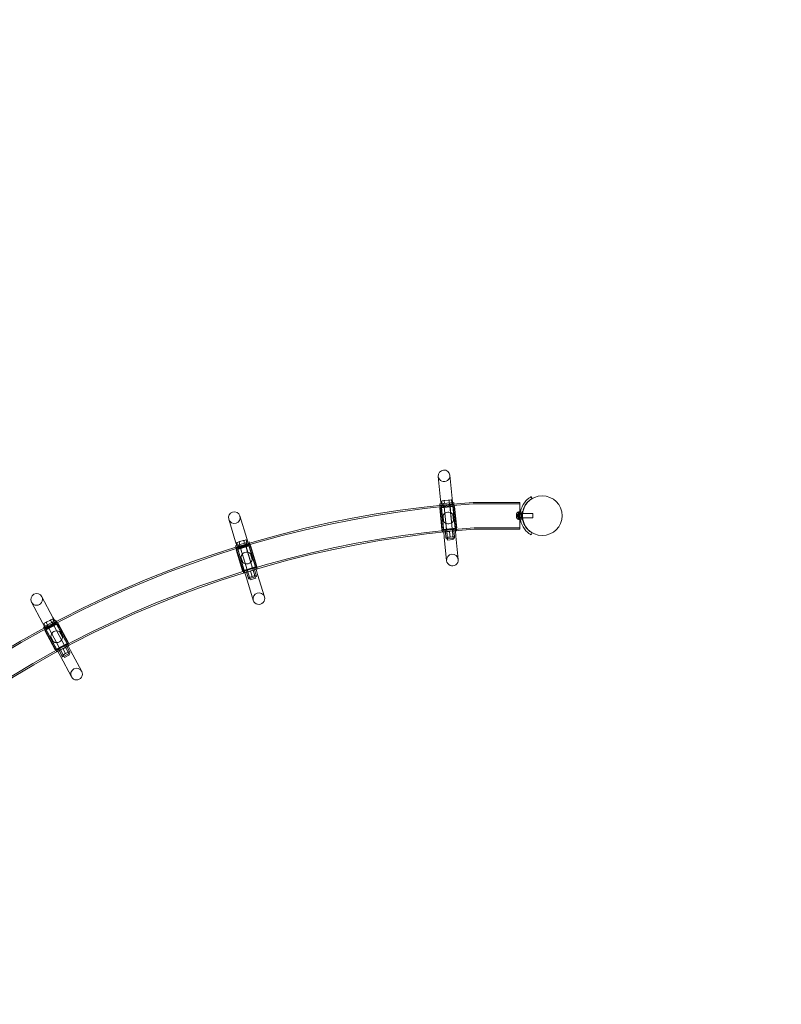
# Model space of a CAD drawing. Extents: x -695 to 12, y 506 to 929.
# Drawn here: x -527 to -459, y 755 to 842 of the extents above; entities that cross this region are included whole.
import ezdxf

# ---------------------------------------------------------------- set-up
doc = ezdxf.new("R2010")
doc.units = 0
doc.header["$MEASUREMENT"] = 0
doc.header["$PDMODE"] = 68
doc.header["$PDSIZE"] = 5
doc.styles.get("Standard").update_dxf_attribs({"font": 'Helvetica LT 57 Condensed_0.ttf'})
doc.dimstyles.new('FEET-METERS', dxfattribs={"dimtxt": 12, "dimasz": 7, "dimexe": 3, "dimexo": 3, "dimgap": 3, "dimtad": 0, "dimdec": 1, "dimzin": 3, "dimdsep": 46, "dimlunit": 4, "dimtxsty": 'Standard', "dimcen": 0.09, "dimadec": 0, "dimazin": 0, "dimtfac": 2, "dimtdec": 1, "dimtofl": 0, "dimtmove": 0, "dimatfit": 3, "dimfxl": 1, "dimfrac": 2, "dimtolj": 1, "dimtzin": 3, "dimarcsym": 0})

# ---------------------------------------------------------------- blocks, each defined once
blk = doc.blocks.new('*D180')
at = {"color": 0, "lineweight": -2, "transparency": 16777216}
for p, q in [((-650.053, 732.923), (-650.053, 913.722)), ((-196.924, 741.991), (-196.924, 913.722)), ((-643.053, 910.722), (-486.391, 910.722)), ((-203.924, 910.722), (-384.374, 910.722))]:
    blk.add_line(p, q, dxfattribs=at)
at = {"color": 0, "lineweight": 0, "transparency": 16777216}
for points in [[(-643.053, 911.889), (-643.053, 909.555), (-650.053, 910.722)], [(-203.924, 911.889), (-203.924, 909.555), (-196.924, 910.722)]]:
    blk.add_solid(points, dxfattribs=at)
at = {"layer": 'Defpoints', "color": 0, "lineweight": 0, "transparency": 16777216}
for p in [(-650.053, 910.722), (-196.924, 738.991), (-650.053, 729.923)]:
    blk.add_point(p, dxfattribs=at)
at = {"color": 0, "lineweight": 0, "transparency": 16777216, "insert": (-435.383, 910.722), "char_height": 12, "attachment_point": 5}
blk.add_mtext('\\A1;37\'-9" [11.5M]', dxfattribs=at)
blk = doc.blocks.new('*D181')
at = {"color": 0, "lineweight": -2, "transparency": 16777216}
for p, q in [((-379.499, 884.217), (-680.577, 884.217)), ((-677.577, 877.217), (-677.577, 750.919)), ((-677.577, 513.289), (-677.577, 656.97)), ((-427.495, 506.289), (-680.577, 506.289))]:
    blk.add_line(p, q, dxfattribs=at)
at = {"color": 0, "lineweight": 0, "transparency": 16777216}
for points in [[(-678.743, 877.217), (-676.41, 877.217), (-677.577, 884.217)], [(-678.743, 513.289), (-676.41, 513.289), (-677.577, 506.289)]]:
    blk.add_solid(points, dxfattribs=at)
at = {"layer": 'Defpoints', "color": 0, "lineweight": 0, "transparency": 16777216}
for p in [(-376.499, 884.217), (-677.577, 506.289), (-424.495, 506.289)]:
    blk.add_point(p, dxfattribs=at)
at = {"color": 0, "lineweight": 0, "transparency": 16777216, "insert": (-677.577, 703.944), "char_height": 12, "attachment_point": 5, "rotation": 90}
blk.add_mtext('\\A1;31\'-6" [9.6M]', dxfattribs=at)
blk = doc.blocks.new('new block')
at = {"color": 0, "linetype": 'Continuous', "lineweight": 0}
for p, q in [((-489.627, 801.395), (-489.424, 799.334)), ((-488.4, 799.435), (-488.603, 801.496)), ((-481.439, 799.6), (-481.345, 799.438)), ((-488.256, 799.095), (-489.5, 798.973)), ((-489.488, 798.846), (-489.5, 798.973)), ((-489.499, 798.627), (-488.19, 798.756)), ((-489.47, 798.662), (-489.488, 798.846)), ((-488.238, 798.909), (-489.482, 798.786)), ((-489.424, 799.334), (-489.39, 798.984)), ((-489.39, 798.984), (-489.144, 796.494)), ((-488.846, 798.707), (-489.359, 798.657)), ((-488.846, 798.707), (-489.359, 798.657)), ((-489.345, 798.674), (-488.848, 798.723)), ((-489.345, 798.674), (-488.848, 798.723)), ((-489.345, 798.674), (-488.848, 798.723)), ((-489.303, 799.243), (-489.331, 799.209)), ((-489.309, 798.992), (-489.331, 799.209)), ((-489.149, 799.259), (-489.303, 799.243)), ((-489.251, 798.997), (-489.233, 798.811)), ((-489.149, 799.259), (-489.056, 799.268)), ((-489.115, 799.23), (-489.149, 799.259)), ((-489.127, 799.01), (-489.109, 798.823)), ((-488.821, 795.9), (-489.127, 799.01)), ((-489.056, 799.268), (-489.115, 799.23)), ((-489.094, 799.013), (-489.115, 799.23)), ((-488.905, 796.708), (-489.101, 798.698)), ((-488.905, 796.708), (-489.101, 798.698)), ((-488.75, 799.298), (-489.056, 799.268)), ((-488.848, 798.723), (-488.351, 798.772)), ((-488.848, 798.723), (-488.351, 798.772)), ((-488.848, 798.723), (-488.351, 798.772)), ((-488.334, 798.758), (-488.846, 798.707)), ((-488.334, 798.758), (-488.846, 798.707)), ((-488.75, 799.298), (-488.656, 799.307)), ((-488.684, 799.273), (-488.75, 799.298)), ((-488.656, 799.307), (-488.684, 799.273)), ((-488.663, 799.055), (-488.684, 799.273)), ((-488.503, 799.322), (-488.656, 799.307)), ((-488.629, 799.059), (-488.611, 798.872)), ((-488.323, 795.949), (-488.629, 799.059)), ((-488.398, 796.758), (-488.594, 798.748)), ((-488.398, 796.758), (-488.594, 798.748)), ((-488.487, 798.884), (-488.505, 799.071)), ((-488.469, 799.294), (-488.503, 799.322)), ((-488.447, 799.076), (-488.469, 799.294)), ((-488.4, 799.435), (-488.366, 799.085)), ((-488.366, 799.085), (-488.12, 796.595)), ((-488.141, 796.799), (-488.334, 798.758)), ((-488.141, 796.799), (-488.334, 798.758)), ((-488.133, 796.815), (-488.323, 798.743)), ((-488.244, 798.969), (-488.256, 799.095)), ((-488.226, 798.784), (-488.244, 798.969)), ((-488.226, 798.784), (-488.042, 796.918)), ((-488, 796.828), (-488.19, 798.756)), ((-486.549, 799.109), (-482.442, 799.109)), ((-486.544, 798.975), (-482.442, 798.975)), ((-506.54, 795.929), (-507.141, 797.911)), ((-489.309, 796.699), (-489.499, 798.627)), ((-489.47, 798.662), (-489.286, 796.796)), ((-489.177, 796.712), (-489.367, 798.641)), ((-489.166, 796.698), (-489.359, 798.657)), ((-489.166, 796.698), (-489.359, 798.657)), ((-489.214, 797.948), (-489.162, 797.421)), ((-488.284, 797.508), (-488.336, 798.034)), ((-482.74, 798.095), (-482.74, 797.768)), ((-482.734, 798.001), (-482.734, 797.862)), ((-482.734, 798.001), (-482.629, 798.001)), ((-482.734, 797.862), (-482.629, 797.862)), ((-482.725, 798.064), (-482.629, 798.064)), ((-482.684, 798.035), (-482.723, 798.08)), ((-482.684, 797.829), (-482.723, 797.784)), ((-482.722, 798.063), (-482.629, 798.063)), ((-482.722, 798.054), (-482.629, 798.054)), ((-482.722, 797.941), (-482.629, 797.941)), ((-482.722, 797.923), (-482.629, 797.923)), ((-482.722, 797.81), (-482.629, 797.81)), ((-482.684, 798.035), (-482.629, 798.035)), ((-482.684, 798.035), (-482.629, 798.035)), ((-482.684, 797.985), (-482.629, 797.985)), ((-482.684, 797.982), (-482.629, 797.982)), ((-482.684, 797.881), (-482.629, 797.881)), ((-482.684, 797.879), (-482.629, 797.879)), ((-482.684, 797.829), (-482.629, 797.829)), ((-482.684, 797.828), (-482.629, 797.828)), ((-482.629, 798.064), (-482.629, 798.055)), ((-482.629, 797.986), (-482.629, 798.055)), ((-482.629, 797.982), (-482.629, 797.986)), ((-482.629, 797.941), (-482.629, 797.982)), ((-482.594, 797.932), (-482.629, 797.971)), ((-482.629, 797.941), (-482.629, 797.924)), ((-482.594, 797.932), (-482.629, 797.892)), ((-482.629, 797.882), (-482.629, 797.924)), ((-482.629, 797.879), (-482.629, 797.882)), ((-482.629, 797.81), (-482.629, 797.879)), ((-482.629, 797.81), (-482.629, 797.8)), ((-482.54, 798.244), (-482.581, 798.244)), ((-482.54, 798.244), (-482.54, 797.619)), ((-482.54, 798.119), (-482.537, 798.119)), ((-482.537, 798.276), (-482.537, 797.948)), ((-482.537, 798.276), (-482.438, 798.276)), ((-482.537, 798.124), (-482.437, 798.124)), ((-482.537, 798.119), (-482.209, 798.119)), ((-482.471, 797.948), (-482.537, 797.948)), ((-482.537, 797.916), (-482.537, 797.948)), ((-482.537, 797.916), (-482.537, 797.588)), ((-482.471, 797.916), (-482.537, 797.916)), ((-482.437, 797.948), (-482.471, 797.948)), ((-482.437, 797.916), (-482.471, 797.916)), ((-482.269, 798.141), (-482.458, 798.141)), ((-482.438, 798.276), (-482.437, 798.276)), ((-482.437, 798.276), (-482.437, 797.948)), ((-482.437, 797.916), (-482.437, 797.948)), ((-482.437, 797.916), (-482.437, 797.588)), ((-482.402, 798.078), (-482.213, 798.078)), ((-482.209, 798.119), (-482.192, 798.119)), ((-482.192, 798.119), (-481.29, 798.119)), ((-481.29, 798.119), (-481.29, 797.744)), ((-508.126, 797.613), (-507.525, 795.63)), ((-482.725, 797.8), (-482.629, 797.8)), ((-482.722, 797.801), (-482.629, 797.801)), ((-482.54, 797.619), (-482.581, 797.619)), ((-482.54, 797.744), (-482.537, 797.744)), ((-482.537, 797.744), (-482.211, 797.744)), ((-482.537, 797.739), (-482.437, 797.739)), ((-482.537, 797.588), (-482.442, 797.588)), ((-482.269, 797.703), (-482.458, 797.703)), ((-482.442, 797.588), (-482.437, 797.588)), ((-482.402, 797.766), (-482.213, 797.766)), ((-482.211, 797.744), (-482.192, 797.744)), ((-482.192, 797.744), (-481.29, 797.744)), ((-488, 796.828), (-489.309, 796.699)), ((-489.255, 796.485), (-489.286, 796.796)), ((-488.03, 796.794), (-489.274, 796.671)), ((-488.676, 796.542), (-489.255, 796.485)), ((-489.166, 796.698), (-488.653, 796.748)), ((-489.166, 796.698), (-488.653, 796.748)), ((-489.144, 796.494), (-489.098, 796.021)), ((-489.025, 796.696), (-489.006, 796.509)), ((-489.006, 796.509), (-488.957, 796.012)), ((-489.006, 796.509), (-489.006, 796.509)), ((-488.9, 796.708), (-488.882, 796.522)), ((-488.882, 796.522), (-488.821, 795.9)), ((-488.589, 796.55), (-488.676, 796.542)), ((-488.653, 796.748), (-488.141, 796.799)), ((-488.653, 796.748), (-488.141, 796.799)), ((-488.633, 796.546), (-488.584, 796.048)), ((-488.011, 796.607), (-488.589, 796.55)), ((-488.403, 796.757), (-488.384, 796.571)), ((-488.398, 796.067), (-488.211, 796.085)), ((-488.384, 796.571), (-488.323, 795.949)), ((-488.26, 796.583), (-488.278, 796.769)), ((-488.26, 796.583), (-488.26, 796.582)), ((-488.26, 796.582), (-488.211, 796.085)), ((-488.211, 796.085), (-488.202, 795.992)), ((-488.12, 796.595), (-488.074, 796.122)), ((-487.871, 794.061), (-488.074, 796.122)), ((-488.011, 796.607), (-488.042, 796.918)), ((-486.466, 796.868), (-482.442, 796.868)), ((-486.461, 796.734), (-482.442, 796.734)), ((-481.345, 796.406), (-481.439, 796.244)), ((-506.333, 795.624), (-507.529, 795.262)), ((-507.492, 795.14), (-507.529, 795.262)), ((-507.525, 795.63), (-507.423, 795.294)), ((-506.278, 795.445), (-507.475, 795.082)), ((-507.46, 794.923), (-506.202, 795.305)), ((-507.423, 795.294), (-506.696, 792.9)), ((-507.388, 795.566), (-507.409, 795.527)), ((-507.345, 795.317), (-507.409, 795.527)), ((-507.241, 795.61), (-507.388, 795.566)), ((-507.29, 795.334), (-507.235, 795.155)), ((-507.241, 795.61), (-507.151, 795.638)), ((-507.202, 795.589), (-507.241, 795.61)), ((-507.151, 795.638), (-507.202, 795.589)), ((-507.138, 795.38), (-507.202, 795.589)), ((-507.17, 795.37), (-507.116, 795.191)), ((-506.263, 792.38), (-507.17, 795.37)), ((-506.856, 795.727), (-507.151, 795.638)), ((-506.856, 795.727), (-506.766, 795.754)), ((-506.787, 795.715), (-506.856, 795.727)), ((-506.84, 795.144), (-506.362, 795.289)), ((-506.84, 795.144), (-506.362, 795.289)), ((-506.84, 795.144), (-506.362, 795.289)), ((-506.343, 795.278), (-506.836, 795.129)), ((-506.343, 795.278), (-506.836, 795.129)), ((-506.766, 795.754), (-506.787, 795.715)), ((-506.724, 795.506), (-506.787, 795.715)), ((-506.619, 795.799), (-506.766, 795.754)), ((-506.692, 795.516), (-506.637, 795.336)), ((-505.785, 792.525), (-506.692, 795.516)), ((-506.58, 795.778), (-506.619, 795.799)), ((-506.016, 793.304), (-506.596, 795.218)), ((-506.015, 793.304), (-506.596, 795.218)), ((-506.517, 795.569), (-506.58, 795.778)), ((-506.518, 795.372), (-506.572, 795.552)), ((-506.54, 795.929), (-506.438, 795.593)), ((-506.438, 795.593), (-505.712, 793.199)), ((-505.771, 793.395), (-506.343, 795.279)), ((-505.771, 793.395), (-506.343, 795.278)), ((-506.296, 795.503), (-506.333, 795.624)), ((-505.767, 793.412), (-506.329, 795.266)), ((-506.242, 795.325), (-506.296, 795.503)), ((-506.242, 795.325), (-505.698, 793.531)), ((-505.639, 793.451), (-506.202, 795.305)), ((-489.098, 796.021), (-488.895, 793.96)), ((-488.957, 796.012), (-488.771, 796.03)), ((-488.957, 796.012), (-488.948, 795.918)), ((-488.23, 795.958), (-488.914, 795.89)), ((-488.809, 795.775), (-488.821, 795.9)), ((-488.311, 795.824), (-488.809, 795.775)), ((-488.771, 796.03), (-488.584, 796.048)), ((-488.584, 796.048), (-488.398, 796.067)), ((-488.311, 795.824), (-488.323, 795.949)), ((-507.438, 794.963), (-507.492, 795.14)), ((-506.898, 793.069), (-507.46, 794.923)), ((-507.438, 794.963), (-506.894, 793.168)), ((-506.77, 793.108), (-507.333, 794.962)), ((-506.836, 795.129), (-507.328, 794.979)), ((-506.836, 795.129), (-507.328, 794.979)), ((-506.757, 793.096), (-507.328, 794.979)), ((-506.757, 793.096), (-507.328, 794.979)), ((-507.318, 794.999), (-506.84, 795.144)), ((-507.318, 794.999), (-506.84, 795.144)), ((-507.318, 794.999), (-506.84, 795.144)), ((-506.504, 793.156), (-507.084, 795.07)), ((-506.503, 793.156), (-507.084, 795.07)), ((-506.05, 794.062), (-506.204, 794.568)), ((-507.048, 794.312), (-506.895, 793.806)), ((-505.607, 793.232), (-505.698, 793.531)), ((-505.639, 793.451), (-506.898, 793.069)), ((-506.803, 792.869), (-506.894, 793.168)), ((-505.662, 793.411), (-506.858, 793.049)), ((-506.246, 793.038), (-506.803, 792.869)), ((-506.757, 793.096), (-506.264, 793.245)), ((-506.757, 793.096), (-506.264, 793.245)), ((-506.259, 793.23), (-506.737, 793.085)), ((-506.696, 792.9), (-506.558, 792.445)), ((-506.618, 793.121), (-506.564, 792.942)), ((-506.564, 792.942), (-506.564, 792.941)), ((-506.564, 792.941), (-506.419, 792.463)), ((-506.499, 793.157), (-506.444, 792.978)), ((-506.444, 792.978), (-506.263, 792.38)), ((-506.264, 793.245), (-505.771, 793.395)), ((-506.264, 793.245), (-505.771, 793.395)), ((-505.782, 793.375), (-506.259, 793.23)), ((-506.163, 793.064), (-506.246, 793.038)), ((-506.205, 793.051), (-506.06, 792.572)), ((-505.607, 793.232), (-506.163, 793.064)), ((-506.06, 792.572), (-505.881, 792.627)), ((-506.02, 793.303), (-505.966, 793.123)), ((-505.966, 793.123), (-505.785, 792.525)), ((-505.846, 793.159), (-505.901, 793.339)), ((-505.881, 792.627), (-505.701, 792.681)), ((-505.846, 793.159), (-505.701, 792.681)), ((-505.846, 793.159), (-505.846, 793.159)), ((-505.712, 793.199), (-505.574, 792.744)), ((-505.701, 792.681), (-505.674, 792.591)), ((-504.972, 790.762), (-505.574, 792.744)), ((-506.558, 792.445), (-505.957, 790.463)), ((-506.419, 792.463), (-506.239, 792.518)), ((-506.419, 792.463), (-506.392, 792.374)), ((-505.695, 792.552), (-506.353, 792.353)), ((-506.227, 792.26), (-506.263, 792.38)), ((-506.239, 792.518), (-506.06, 792.572)), ((-505.748, 792.405), (-506.227, 792.26)), ((-505.748, 792.405), (-505.785, 792.525)), ((-525.531, 790.294), (-524.555, 788.467)), ((-523.647, 788.952), (-524.624, 790.779)), ((-524.555, 788.467), (-524.389, 788.157)), ((-523.385, 788.694), (-524.487, 788.104)), ((-524.408, 788.43), (-524.421, 788.388)), ((-524.318, 788.195), (-524.421, 788.388)), ((-524.272, 788.503), (-524.408, 788.43)), ((-523.296, 788.528), (-524.399, 787.939)), ((-524.354, 787.786), (-523.194, 788.406)), ((-524.272, 788.503), (-524.19, 788.547)), ((-524.23, 788.49), (-524.272, 788.503)), ((-524.19, 788.547), (-524.23, 788.49)), ((-524.127, 788.297), (-524.23, 788.49)), ((-523.918, 788.692), (-524.19, 788.547)), ((-522.683, 785.525), (-524.157, 788.281)), ((-524.157, 788.281), (-524.068, 788.116)), ((-523.918, 788.692), (-523.835, 788.736)), ((-523.848, 788.694), (-523.918, 788.692)), ((-523.835, 788.736), (-523.848, 788.694)), ((-523.745, 788.501), (-523.848, 788.694)), ((-523.7, 788.809), (-523.835, 788.736)), ((-523.789, 788.123), (-523.348, 788.359)), ((-523.789, 788.123), (-523.348, 788.359)), ((-523.789, 788.123), (-523.348, 788.359)), ((-523.327, 788.352), (-523.781, 788.11)), ((-523.327, 788.352), (-523.781, 788.11)), ((-522.242, 785.761), (-523.716, 788.517)), ((-523.716, 788.517), (-523.627, 788.352)), ((-523.657, 788.796), (-523.7, 788.809)), ((-523.554, 788.603), (-523.657, 788.796)), ((-523.647, 788.952), (-523.482, 788.642)), ((-523.517, 788.41), (-523.605, 788.576)), ((-523.482, 788.642), (-522.302, 786.436)), ((-523.325, 788.582), (-523.385, 788.694)), ((-522.399, 786.616), (-523.327, 788.352)), ((-522.399, 786.616), (-523.327, 788.352)), ((-523.238, 788.418), (-523.325, 788.582)), ((-522.398, 786.634), (-523.311, 788.343)), ((-523.238, 788.418), (-522.354, 786.764)), ((-522.281, 786.697), (-523.194, 788.406)), ((-524.427, 787.992), (-524.487, 788.104)), ((-524.34, 787.829), (-524.427, 787.992)), ((-524.389, 788.157), (-523.21, 785.951)), ((-523.441, 786.077), (-524.354, 787.786)), ((-524.34, 787.829), (-523.456, 786.175)), ((-524.267, 788.222), (-524.178, 788.057)), ((-523.323, 786.14), (-524.237, 787.849)), ((-523.781, 788.11), (-524.236, 787.867)), ((-523.781, 788.11), (-524.236, 787.867)), ((-523.307, 786.131), (-524.236, 787.867)), ((-523.307, 786.131), (-524.236, 787.867)), ((-524.229, 787.888), (-523.789, 788.123)), ((-524.229, 787.888), (-523.789, 788.123)), ((-524.229, 787.888), (-523.789, 788.123)), ((-523.071, 786.239), (-524.014, 788.003)), ((-523.071, 786.239), (-524.014, 788.003)), ((-522.621, 786.48), (-523.564, 788.244)), ((-522.621, 786.48), (-523.564, 788.244)), ((-522.803, 787.217), (-523.052, 787.683)), ((-523.831, 787.267), (-523.581, 786.801)), ((-522.281, 786.697), (-523.441, 786.077)), ((-522.295, 786.654), (-523.397, 786.065)), ((-522.853, 786.373), (-522.399, 786.616)), ((-522.853, 786.373), (-522.399, 786.616)), ((-522.427, 786.371), (-522.515, 786.536)), ((-522.206, 786.489), (-522.354, 786.764)), ((-523.309, 785.9), (-523.456, 786.175)), ((-522.795, 786.174), (-523.309, 785.9)), ((-523.307, 786.131), (-522.853, 786.373)), ((-523.307, 786.131), (-522.853, 786.373)), ((-523.21, 785.951), (-522.986, 785.532)), ((-523.177, 786.183), (-523.088, 786.017)), ((-523.088, 786.017), (-522.853, 785.577)), ((-523.088, 786.017), (-523.088, 786.017)), ((-523.066, 786.242), (-522.978, 786.076)), ((-522.978, 786.076), (-522.683, 785.525)), ((-522.853, 785.577), (-522.687, 785.665)), ((-522.718, 786.215), (-522.795, 786.174)), ((-522.16, 785.805), (-522.766, 785.481)), ((-522.758, 786.194), (-522.522, 785.753)), ((-522.206, 786.489), (-522.718, 786.215)), ((-522.687, 785.665), (-522.522, 785.753)), ((-522.625, 786.477), (-522.537, 786.312)), ((-522.184, 785.651), (-522.624, 785.415)), ((-522.537, 786.312), (-522.242, 785.761)), ((-522.522, 785.753), (-522.356, 785.842)), ((-522.427, 786.371), (-522.426, 786.37)), ((-522.426, 786.37), (-522.191, 785.93)), ((-522.356, 785.842), (-522.191, 785.93)), ((-522.302, 786.436), (-522.078, 786.017)), ((-522.184, 785.651), (-522.242, 785.761)), ((-522.191, 785.93), (-522.147, 785.847)), ((-521.102, 784.19), (-522.078, 786.017)), ((-522.986, 785.532), (-522.009, 783.705)), ((-522.853, 785.577), (-522.808, 785.494)), ((-522.624, 785.415), (-522.683, 785.525))]:
    blk.add_line(p, q, dxfattribs=at)
blk.add_circle((-480.452, 797.932), 1.75, dxfattribs=at)
blk.add_circle((-480.452, 797.932), 1.75, dxfattribs=at)
for centre, radius, start, end in [((-489.115, 801.446), 0.514, 5.625, 185.625), ((-489.115, 801.446), 0.515, 185.625, 5.625), ((-479.674, 705.593), 93.768, 94.20451, 175.79541), ((-479.674, 705.593), 93.634, 94.2075, 175.79243), ((-488.349, 798.756), 0.0156, 5.625, 95.625), ((-488.349, 798.756), 0.0156, 5.625, 95.625), ((-480.47, 797.922), 1.938, 131.15994, 228.84006), ((-480.47, 797.922), 1.75, 132.37363, 227.62637), ((-507.634, 797.762), 0.514, 16.87896, 196.87896), ((-507.634, 797.762), 0.515, 196.87896, 16.87896), ((-489.343, 798.659), 0.0156, 95.625, 185.625), ((-489.343, 798.659), 0.0156, 95.625, 185.625), ((-482.333, 797.833), 0.485, 123.12972, 147.07393), ((-482.738, 798.095), 0.0025, 146.87692, 180), ((-482.738, 798.095), 0.0025, 180, 239.99683), ((-482.77, 798.039), 0.0625, 41.07082, 59.99683), ((-482.581, 798.213), 0.0313, 90, 123.12972), ((-482.37, 798.266), 0.0687, 94.25599, 169.32634), ((-482.376, 798.35), 0.0156, -85.74401, -12.65671), ((-482.191, 798.235), 0.0625, 90.81029, 169.32634), ((-482.192, 798.313), 0.0156, 270.81029, 347.21678), ((-482.738, 797.768), 0.0025, 120.00317, 180), ((-482.738, 797.768), 0.0025, 180, 213.12308), ((-482.333, 798.031), 0.485, 212.92607, 236.87028), ((-482.77, 797.825), 0.0625, 300.00317, 318.92918), ((-482.581, 797.651), 0.0313, 236.87028, 270), ((-482.37, 797.578), 0.0687, 190.67366, 265.74401), ((-482.376, 797.494), 0.0156, 12.65671, 85.74401), ((-482.191, 797.609), 0.0625, 190.67366, 269.18971), ((-482.192, 797.531), 0.0156, 12.78322, 89.18971), ((-479.674, 705.593), 91.527, 94.25567, 175.74441), ((-479.674, 705.593), 91.393, 94.25881, 175.74128), ((-489.15, 796.699), 0.0156, 185.625, 275.625), ((-489.15, 796.699), 0.0156, 185.625, 275.625), ((-488.156, 796.797), 0.0156, 275.625, 5.625), ((-488.156, 796.797), 0.0156, 275.625, 5.625), ((-506.358, 795.274), 0.0156, 16.875, 106.875), ((-506.358, 795.274), 0.0156, 16.87896, 106.87896), ((-488.917, 795.921), 0.0312, 185.625, 275.625), ((-488.233, 795.989), 0.0313, 275.625, 5.625), ((-507.314, 794.984), 0.0156, 106.875, 196.875), ((-507.314, 794.984), 0.0156, 106.87896, 196.87896), ((-488.383, 794.01), 0.515, 5.625, 185.625), ((-488.383, 794.01), 0.514, 185.625, 365.625), ((-506.742, 793.1), 0.0156, 196.875, 286.875), ((-506.742, 793.1), 0.0156, 196.87896, 286.87896), ((-505.786, 793.39), 0.0156, 286.875, 16.875), ((-505.786, 793.39), 0.0156, 286.87896, 16.87896), ((-506.362, 792.383), 0.0313, 196.875, 286.875), ((-505.704, 792.582), 0.0312, 286.875, 16.875), ((-525.078, 790.536), 0.514, 28.125, 208.125), ((-505.464, 790.613), 0.515, 16.87896, 196.87896), ((-525.078, 790.536), 0.515, 208.125, 28.125), ((-505.464, 790.613), 0.514, 196.87896, 376.87896), ((-523.341, 788.345), 0.0156, 28.125, 118.125), ((-523.341, 788.345), 0.0156, 28.125, 118.125), ((-524.222, 787.874), 0.0156, 118.125, 208.125), ((-524.222, 787.874), 0.0156, 118.125, 208.125), ((-522.413, 786.609), 0.0156, 298.125, 28.125), ((-522.413, 786.609), 0.0156, 298.125, 28.125), ((-523.294, 786.138), 0.0156, 208.125, 298.125), ((-523.294, 786.138), 0.0156, 208.125, 298.125), ((-522.174, 785.833), 0.0313, 298.125, 28.125), ((-522.781, 785.509), 0.0313, 208.125, 298.125), ((-521.556, 783.947), 0.515, 28.125, 208.125), ((-521.556, 783.947), 0.514, 208.125, 388.125)]:
    blk.add_arc(centre, radius, start, end, dxfattribs=at)
for points, knots in [([(-481.746, 799.381), (-481.71, 799.412), (-481.67, 799.444), (-481.596, 799.5), (-481.561, 799.524), (-481.505, 799.561), (-481.48, 799.576), (-481.447, 799.595), (-481.439, 799.6), (-481.439, 799.6)], [1.7220398, 1.7220398, 1.7220398, 1.7220398, 1.8644277, 1.8644277, 2.0068156, 2.0068156, 2.1481085, 2.1481085, 2.2894015, 2.2894015, 2.2894015, 2.2894015]), ([(-482.442, 798.276), (-482.442, 798.33), (-482.442, 798.383), (-482.442, 798.574), (-482.442, 798.699), (-482.442, 798.906), (-482.442, 798.987), (-482.442, 799.085), (-482.442, 799.109), (-482.442, 799.109)], [12.991494, 12.991494, 12.991494, 12.991494, 13.162745, 13.162745, 13.626787, 13.626787, 14.090833, 14.090833, 14.501681, 14.501681, 14.501681, 14.501681]), ([(-481.345, 799.438), (-481.345, 799.438), (-481.354, 799.433), (-481.386, 799.413), (-481.411, 799.398), (-481.467, 799.361), (-481.502, 799.337), (-481.576, 799.28), (-481.615, 799.247), (-481.65, 799.215)], [2.2966742, 2.2966742, 2.2966742, 2.2966742, 2.4379752, 2.4379752, 2.5792762, 2.5792762, 2.7219255, 2.7219255, 2.8645748, 2.8645748, 2.8645748, 2.8645748]), ([(-488.237, 797.778), (-488.233, 797.744), (-488.234, 797.709), (-488.241, 797.64), (-488.248, 797.606), (-488.278, 797.51), (-488.311, 797.45), (-488.39, 797.354), (-488.442, 797.309), (-488.562, 797.244), (-488.631, 797.223), (-488.766, 797.209), (-488.838, 797.216), (-488.968, 797.258), (-489.028, 797.291), (-489.124, 797.37), (-489.168, 797.422), (-489.217, 797.511), (-489.23, 797.543), (-489.251, 797.608), (-489.257, 797.643), (-489.264, 797.712), (-489.264, 797.747), (-489.257, 797.816), (-489.25, 797.849), (-489.22, 797.946), (-489.187, 798.005), (-489.108, 798.102), (-489.056, 798.146), (-488.936, 798.212), (-488.867, 798.233), (-488.732, 798.247), (-488.66, 798.239), (-488.529, 798.198), (-488.47, 798.165), (-488.374, 798.085), (-488.33, 798.034), (-488.281, 797.945), (-488.268, 797.913), (-488.247, 797.847), (-488.24, 797.813), (-488.237, 797.778)], [0, 0, 0, 0, 0.104826, 0.104826, 0.209652, 0.209652, 0.419303, 0.419303, 0.623296, 0.623296, 0.827289, 0.827289, 1.0311, 1.0311, 1.234911, 1.234911, 1.444423, 1.444423, 1.549178, 1.549178, 1.653934, 1.653934, 1.758689, 1.758689, 1.863445, 1.863445, 2.072956, 2.072956, 2.276767, 2.276767, 2.480578, 2.480578, 2.684571, 2.684571, 2.888564, 2.888564, 3.098216, 3.098216, 3.203042, 3.203042, 3.307868, 3.307868, 3.307868, 3.307868]), ([(-482.723, 798.057), (-482.723, 798.057), (-482.723, 798.057), (-482.724, 798.058), (-482.725, 798.059), (-482.725, 798.06), (-482.725, 798.061), (-482.726, 798.062), (-482.726, 798.062), (-482.726, 798.062), (-482.726, 798.063), (-482.726, 798.063), (-482.726, 798.063), (-482.726, 798.063), (-482.726, 798.063), (-482.726, 798.063), (-482.726, 798.063), (-482.726, 798.063), (-482.726, 798.063), (-482.726, 798.063), (-482.726, 798.063), (-482.726, 798.063), (-482.726, 798.063), (-482.726, 798.064), (-482.725, 798.064), (-482.725, 798.064), (-482.725, 798.064), (-482.724, 798.064), (-482.724, 798.064), (-482.723, 798.064)], [0, 0, 0, 0, 0.00041106, 0.00041106, 0.0035373, 0.0035373, 0.00597776, 0.00597776, 0.00795862, 0.00795862, 0.008168, 0.008168, 0.00825376, 0.00825376, 0.00831721, 0.00831721, 0.00838612, 0.00838612, 0.00848005, 0.00848005, 0.00869554, 0.00869554, 0.01012717, 0.01012717, 0.01214334, 0.01214334, 0.01467282, 0.01467282, 0.01665013, 0.01665013, 0.01665013, 0.01665013]), ([(-482.723, 798.064), (-482.723, 798.064), (-482.723, 798.064), (-482.724, 798.064), (-482.725, 798.064), (-482.725, 798.064), (-482.725, 798.064), (-482.726, 798.063), (-482.726, 798.063), (-482.726, 798.063), (-482.726, 798.063), (-482.726, 798.063), (-482.726, 798.063), (-482.726, 798.063), (-482.726, 798.063), (-482.726, 798.063), (-482.726, 798.063), (-482.726, 798.063), (-482.726, 798.063), (-482.726, 798.063), (-482.726, 798.062), (-482.726, 798.062), (-482.726, 798.062), (-482.726, 798.061), (-482.725, 798.061), (-482.725, 798.06), (-482.725, 798.059), (-482.724, 798.058), (-482.724, 798.057), (-482.723, 798.057)], [0, 0, 0, 0, 0.00041176, 0.00041176, 0.00365422, 0.00365422, 0.00610875, 0.00610875, 0.00796436, 0.00796436, 0.00817423, 0.00817423, 0.00825796, 0.00825796, 0.00832097, 0.00832097, 0.00839048, 0.00839048, 0.00848722, 0.00848722, 0.00871815, 0.00871815, 0.01015814, 0.01015814, 0.01218673, 0.01218673, 0.01468858, 0.01468858, 0.01665151, 0.01665151, 0.01665151, 0.01665151]), ([(-482.723, 797.925), (-482.723, 797.925), (-482.723, 797.925), (-482.724, 797.926), (-482.724, 797.926), (-482.725, 797.928), (-482.725, 797.929), (-482.726, 797.93), (-482.726, 797.931), (-482.726, 797.932), (-482.726, 797.932), (-482.726, 797.932), (-482.726, 797.932), (-482.726, 797.932), (-482.726, 797.932), (-482.726, 797.932), (-482.726, 797.932), (-482.726, 797.932), (-482.726, 797.932), (-482.726, 797.932), (-482.726, 797.932), (-482.726, 797.933), (-482.726, 797.933), (-482.726, 797.934), (-482.725, 797.935), (-482.725, 797.936), (-482.725, 797.937), (-482.724, 797.938), (-482.724, 797.939), (-482.723, 797.939)], [0, 0, 0, 0, 0.00041348, 0.00041348, 0.00335938, 0.00335938, 0.00572359, 0.00572359, 0.00794646, 0.00794646, 0.00816387, 0.00816387, 0.00825132, 0.00825132, 0.00831543, 0.00831543, 0.00838451, 0.00838451, 0.0084777, 0.0084777, 0.00868732, 0.00868732, 0.01011652, 0.01011652, 0.01212817, 0.01212817, 0.01466672, 0.01466672, 0.01664861, 0.01664861, 0.01664861, 0.01664861]), ([(-482.723, 797.939), (-482.723, 797.939), (-482.723, 797.939), (-482.724, 797.938), (-482.724, 797.937), (-482.725, 797.936), (-482.725, 797.935), (-482.726, 797.934), (-482.726, 797.933), (-482.726, 797.932), (-482.726, 797.932), (-482.726, 797.932), (-482.726, 797.932), (-482.726, 797.932), (-482.726, 797.932), (-482.726, 797.932), (-482.726, 797.932), (-482.726, 797.932), (-482.726, 797.932), (-482.726, 797.932), (-482.726, 797.932), (-482.726, 797.931), (-482.726, 797.931), (-482.726, 797.929), (-482.725, 797.929), (-482.725, 797.928), (-482.725, 797.927), (-482.724, 797.926), (-482.724, 797.925), (-482.723, 797.925)], [0, 0, 0, 0, 0.00041393, 0.00041393, 0.00331032, 0.00331032, 0.00567645, 0.00567645, 0.00794407, 0.00794407, 0.00816309, 0.00816309, 0.00825092, 0.00825092, 0.00831521, 0.00831521, 0.00838441, 0.00838441, 0.0084776, 0.0084776, 0.00868657, 0.00868657, 0.01011525, 0.01011525, 0.0121263, 0.0121263, 0.01466595, 0.01466595, 0.01664838, 0.01664838, 0.01664838, 0.01664838]), ([(-482.723, 797.8), (-482.723, 797.8), (-482.723, 797.8), (-482.724, 797.8), (-482.725, 797.8), (-482.725, 797.8), (-482.725, 797.8), (-482.726, 797.8), (-482.726, 797.801), (-482.726, 797.801), (-482.726, 797.801), (-482.726, 797.801), (-482.726, 797.801), (-482.726, 797.801), (-482.726, 797.801), (-482.726, 797.801), (-482.726, 797.801), (-482.726, 797.801), (-482.726, 797.801), (-482.726, 797.801), (-482.726, 797.801), (-482.726, 797.802), (-482.726, 797.802), (-482.726, 797.803), (-482.725, 797.803), (-482.725, 797.804), (-482.725, 797.805), (-482.724, 797.806), (-482.724, 797.807), (-482.723, 797.807)], [0, 0, 0, 0, 0.00041232, 0.00041232, 0.00367036, 0.00367036, 0.0061271, 0.0061271, 0.00796491, 0.00796491, 0.00815345, 0.00815345, 0.00825503, 0.00825503, 0.00831852, 0.00831852, 0.00838777, 0.00838777, 0.00848273, 0.00848273, 0.00870295, 0.00870295, 0.01013563, 0.01013563, 0.01215525, 0.01215525, 0.01467787, 0.01467787, 0.0166517, 0.0166517, 0.0166517, 0.0166517]), ([(-482.723, 797.807), (-482.723, 797.807), (-482.723, 797.807), (-482.724, 797.806), (-482.724, 797.805), (-482.725, 797.804), (-482.725, 797.803), (-482.726, 797.802), (-482.726, 797.802), (-482.726, 797.801), (-482.726, 797.801), (-482.726, 797.801), (-482.726, 797.801), (-482.726, 797.801), (-482.726, 797.801), (-482.726, 797.801), (-482.726, 797.801), (-482.726, 797.801), (-482.726, 797.801), (-482.726, 797.801), (-482.726, 797.801), (-482.726, 797.801), (-482.726, 797.801), (-482.726, 797.8), (-482.725, 797.8), (-482.725, 797.8), (-482.725, 797.8), (-482.724, 797.8), (-482.724, 797.8), (-482.723, 797.8)], [0, 0, 0, 0, 0.00041133, 0.00041133, 0.0035034, 0.0035034, 0.00594033, 0.00594033, 0.00795678, 0.00795678, 0.00816734, 0.00816734, 0.00825334, 0.00825334, 0.00831687, 0.00831687, 0.00838579, 0.00838579, 0.00847957, 0.00847957, 0.00869405, 0.00869405, 0.01012524, 0.01012524, 0.01214061, 0.01214061, 0.01467168, 0.01467168, 0.01664979, 0.01664979, 0.01664979, 0.01664979]), ([(-482.722, 798.063), (-482.722, 798.063), (-482.723, 798.063), (-482.723, 798.064), (-482.723, 798.064), (-482.723, 798.064)], [0.007300399, 0.007300399, 0.007300399, 0.007300399, 0.009949303, 0.009949303, 0.010414835, 0.010414835, 0.010414835, 0.010414835]), ([(-482.723, 798.057), (-482.723, 798.056), (-482.723, 798.056), (-482.723, 798.056), (-482.723, 798.056), (-482.722, 798.055)], [0.026417714, 0.026417714, 0.026417714, 0.026417714, 0.026883246, 0.026883246, 0.028070805, 0.028070805, 0.028070805, 0.028070805]), ([(-482.722, 797.941), (-482.722, 797.94), (-482.723, 797.94), (-482.723, 797.939), (-482.723, 797.939), (-482.723, 797.939)], [0.007300399, 0.007300399, 0.007300399, 0.007300399, 0.009949303, 0.009949303, 0.010414835, 0.010414835, 0.010414835, 0.010414835]), ([(-482.723, 797.925), (-482.723, 797.925), (-482.723, 797.925), (-482.723, 797.924), (-482.723, 797.924), (-482.722, 797.924)], [0.026417714, 0.026417714, 0.026417714, 0.026417714, 0.026883246, 0.026883246, 0.028070805, 0.028070805, 0.028070805, 0.028070805]), ([(-482.722, 797.81), (-482.722, 797.809), (-482.723, 797.808), (-482.723, 797.807), (-482.723, 797.807), (-482.723, 797.807)], [0.007300399, 0.007300399, 0.007300399, 0.007300399, 0.009949303, 0.009949303, 0.010414835, 0.010414835, 0.010414835, 0.010414835]), ([(-482.685, 798.036), (-482.685, 798.036), (-482.684, 798.036), (-482.684, 798.035), (-482.684, 798.035), (-482.684, 798.035)], [0.006463967, 0.006463967, 0.006463967, 0.006463967, 0.007125803, 0.007125803, 0.007719964, 0.007719964, 0.007719964, 0.007719964]), ([(-482.685, 797.986), (-482.685, 797.986), (-482.684, 797.986), (-482.684, 797.985), (-482.684, 797.984), (-482.684, 797.983), (-482.684, 797.983), (-482.684, 797.982)], [0.006463967, 0.006463967, 0.006463967, 0.006463967, 0.007125803, 0.007125803, 0.009029787, 0.009029787, 0.010339612, 0.010339612, 0.010339612, 0.010339612]), ([(-482.685, 797.982), (-482.685, 797.982), (-482.684, 797.982), (-482.684, 797.982), (-482.684, 797.982), (-482.684, 797.982)], [0.006463967, 0.006463967, 0.006463967, 0.006463967, 0.007125803, 0.007125803, 0.007719964, 0.007719964, 0.007719964, 0.007719964]), ([(-482.685, 797.882), (-482.685, 797.882), (-482.684, 797.882), (-482.684, 797.881), (-482.684, 797.881), (-482.684, 797.88), (-482.684, 797.879), (-482.684, 797.879)], [0.006463967, 0.006463967, 0.006463967, 0.006463967, 0.007125803, 0.007125803, 0.009029787, 0.009029787, 0.010339612, 0.010339612, 0.010339612, 0.010339612]), ([(-482.685, 797.878), (-482.685, 797.878), (-482.684, 797.878), (-482.684, 797.879), (-482.684, 797.879), (-482.684, 797.879)], [0.006463967, 0.006463967, 0.006463967, 0.006463967, 0.007125803, 0.007125803, 0.007719964, 0.007719964, 0.007719964, 0.007719964]), ([(-482.685, 797.828), (-482.685, 797.828), (-482.684, 797.828), (-482.684, 797.829), (-482.684, 797.829), (-482.684, 797.829)], [0.006463967, 0.006463967, 0.006463967, 0.006463967, 0.007125803, 0.007125803, 0.009029787, 0.009029787, 0.009029787, 0.009029787]), ([(-482.437, 797.565), (-482.437, 797.565), (-482.437, 797.566), (-482.439, 797.572), (-482.442, 797.587), (-482.45, 797.638), (-482.455, 797.671), (-482.463, 797.743), (-482.466, 797.779), (-482.47, 797.852), (-482.471, 797.887), (-482.471, 797.922), (-482.471, 797.944), (-482.47, 797.965), (-482.469, 798.019), (-482.467, 798.052), (-482.462, 798.111), (-482.459, 798.139), (-482.451, 798.197), (-482.447, 798.225), (-482.44, 798.267), (-482.437, 798.279), (-482.437, 798.279)], [0, 0, 0, 0, 0.0280862, 0.0280862, 0.1629228, 0.1629228, 0.29074, 0.29074, 0.3972203, 0.3972203, 0.4892242, 0.4892242, 0.4892242, 0.5448471, 0.5448471, 0.6338437, 0.6338437, 0.7195411, 0.7195411, 0.8417963, 0.8417963, 0.9784484, 0.9784484, 0.9784484, 0.9784484]), ([(-482.442, 797.588), (-482.442, 797.718), (-482.442, 797.854), (-482.442, 798.087), (-482.442, 798.183), (-482.442, 798.276)], [12.2915775, 12.2915775, 12.2915775, 12.2915775, 12.6987555, 12.6987555, 12.9914936, 12.9914936, 12.9914936, 12.9914936]), ([(-482.253, 797.598), (-482.253, 797.598), (-482.253, 797.598), (-482.254, 797.603), (-482.256, 797.618), (-482.264, 797.664), (-482.268, 797.693), (-482.276, 797.759), (-482.278, 797.792), (-482.282, 797.858), (-482.283, 797.89), (-482.283, 797.922), (-482.283, 797.942), (-482.283, 797.961), (-482.281, 798.011), (-482.279, 798.04), (-482.275, 798.094), (-482.272, 798.119), (-482.265, 798.172), (-482.261, 798.198), (-482.255, 798.236), (-482.253, 798.246), (-482.253, 798.246)], [0, 0, 0, 0, 0.0280862, 0.0280862, 0.1629228, 0.1629228, 0.29074, 0.29074, 0.3972203, 0.3972203, 0.4892242, 0.4892242, 0.4892242, 0.5448471, 0.5448471, 0.6338437, 0.6338437, 0.7195411, 0.7195411, 0.8417963, 0.8417963, 0.9784484, 0.9784484, 0.9784484, 0.9784484]), ([(-482.723, 797.8), (-482.723, 797.8), (-482.723, 797.8), (-482.723, 797.8), (-482.723, 797.8), (-482.722, 797.801)], [0.026417714, 0.026417714, 0.026417714, 0.026417714, 0.026883246, 0.026883246, 0.028070805, 0.028070805, 0.028070805, 0.028070805]), ([(-482.442, 796.734), (-482.442, 796.734), (-482.442, 796.735), (-482.442, 796.748), (-482.442, 796.789), (-482.442, 796.926), (-482.442, 797.021), (-482.442, 797.253), (-482.442, 797.388), (-482.442, 797.552), (-482.442, 797.57), (-482.442, 797.588)], [10.759502, 10.759502, 10.759502, 10.759502, 10.843194, 10.843194, 11.30711, 11.30711, 11.770975, 11.770975, 12.234839, 12.234839, 12.291578, 12.291578, 12.291578, 12.291578]), ([(-481.439, 796.244), (-481.439, 796.244), (-481.447, 796.249), (-481.48, 796.268), (-481.505, 796.283), (-481.561, 796.32), (-481.596, 796.344), (-481.67, 796.4), (-481.71, 796.432), (-481.746, 796.463)], [2.2894015, 2.2894015, 2.2894015, 2.2894015, 2.4306944, 2.4306944, 2.5719874, 2.5719874, 2.7143753, 2.7143753, 2.8567632, 2.8567632, 2.8567632, 2.8567632]), ([(-481.65, 796.629), (-481.615, 796.597), (-481.576, 796.565), (-481.502, 796.507), (-481.467, 796.483), (-481.411, 796.446), (-481.386, 796.431), (-481.354, 796.411), (-481.345, 796.406), (-481.345, 796.406)], [1.7287736, 1.7287736, 1.7287736, 1.7287736, 1.8714229, 1.8714229, 2.0140723, 2.0140723, 2.1553732, 2.1553732, 2.2966742, 2.2966742, 2.2966742, 2.2966742]), ([(-506.057, 794.337), (-506.047, 794.303), (-506.04, 794.269), (-506.034, 794.2), (-506.034, 794.166), (-506.045, 794.065), (-506.066, 794.001), (-506.124, 793.891), (-506.166, 793.837), (-506.271, 793.749), (-506.335, 793.715), (-506.465, 793.675), (-506.536, 793.668), (-506.672, 793.683), (-506.737, 793.704), (-506.847, 793.763), (-506.9, 793.805), (-506.966, 793.883), (-506.985, 793.912), (-507.018, 793.972), (-507.031, 794.004), (-507.052, 794.071), (-507.058, 794.106), (-507.065, 794.174), (-507.064, 794.209), (-507.053, 794.309), (-507.033, 794.374), (-506.974, 794.484), (-506.932, 794.538), (-506.827, 794.626), (-506.763, 794.66), (-506.633, 794.699), (-506.562, 794.706), (-506.426, 794.691), (-506.361, 794.67), (-506.251, 794.611), (-506.198, 794.569), (-506.133, 794.491), (-506.113, 794.463), (-506.08, 794.402), (-506.067, 794.37), (-506.057, 794.337)], [0, 0, 0, 0, 0.104826, 0.104826, 0.209652, 0.209652, 0.419303, 0.419303, 0.623296, 0.623296, 0.827289, 0.827289, 1.0311, 1.0311, 1.234911, 1.234911, 1.444423, 1.444423, 1.549178, 1.549178, 1.653934, 1.653934, 1.758689, 1.758689, 1.863445, 1.863445, 2.072956, 2.072956, 2.276767, 2.276767, 2.480578, 2.480578, 2.684571, 2.684571, 2.888564, 2.888564, 3.098216, 3.098216, 3.203042, 3.203042, 3.307868, 3.307868, 3.307868, 3.307868]), ([(-522.863, 787.484), (-522.846, 787.454), (-522.833, 787.421), (-522.814, 787.355), (-522.807, 787.321), (-522.798, 787.22), (-522.806, 787.153), (-522.842, 787.034), (-522.873, 786.973), (-522.959, 786.866), (-523.014, 786.82), (-523.134, 786.756), (-523.203, 786.735), (-523.339, 786.723), (-523.407, 786.732), (-523.526, 786.768), (-523.587, 786.799), (-523.666, 786.862), (-523.69, 786.887), (-523.734, 786.94), (-523.754, 786.969), (-523.787, 787.03), (-523.8, 787.063), (-523.82, 787.129), (-523.826, 787.162), (-523.835, 787.263), (-523.827, 787.331), (-523.791, 787.45), (-523.76, 787.511), (-523.675, 787.618), (-523.619, 787.664), (-523.499, 787.728), (-523.43, 787.748), (-523.294, 787.76), (-523.226, 787.752), (-523.107, 787.716), (-523.046, 787.685), (-522.968, 787.621), (-522.943, 787.597), (-522.899, 787.544), (-522.879, 787.515), (-522.863, 787.484)], [0, 0, 0, 0, 0.104826, 0.104826, 0.209652, 0.209652, 0.419303, 0.419303, 0.623296, 0.623296, 0.827289, 0.827289, 1.0311, 1.0311, 1.234911, 1.234911, 1.444423, 1.444423, 1.549178, 1.549178, 1.653934, 1.653934, 1.758689, 1.758689, 1.863445, 1.863445, 2.072956, 2.072956, 2.276767, 2.276767, 2.480578, 2.480578, 2.684571, 2.684571, 2.888564, 2.888564, 3.098216, 3.098216, 3.203042, 3.203042, 3.307868, 3.307868, 3.307868, 3.307868])]:
    blk.add_open_spline(points, degree=3, knots=knots, dxfattribs=at)
for points, weights in [([(-482.685, 798.036), (-482.695, 798.047), (-482.722, 798.063)], [1.2877924798, 1.2144124615, 1.05685445761]), ([(-482.722, 798.063), (-482.694, 798.047), (-482.684, 798.035)], [1.06120691497, 1.21890298912, 1.29071555247]), ([(-482.685, 797.986), (-482.695, 798.015), (-482.722, 798.055)], [1.2877924798, 1.2144124615, 1.05685445761]), ([(-482.722, 798.054), (-482.694, 798.013), (-482.684, 797.985)], [1.06120691497, 1.21890298912, 1.29071555247]), ([(-482.722, 797.941), (-482.694, 797.965), (-482.684, 797.982)], [1.06120691497, 1.21890298912, 1.29071555247]), ([(-482.685, 797.982), (-482.695, 797.964), (-482.722, 797.94)], [1.2877924798, 1.2144124615, 1.05685445761]), ([(-482.685, 797.882), (-482.695, 797.899), (-482.722, 797.924)], [1.2877924798, 1.2144124615, 1.05685445761]), ([(-482.722, 797.923), (-482.694, 797.899), (-482.684, 797.881)], [1.06120691497, 1.21890298912, 1.29071555247]), ([(-482.722, 797.81), (-482.694, 797.85), (-482.684, 797.879)], [1.06120691497, 1.21890298912, 1.29071555247]), ([(-482.685, 797.878), (-482.695, 797.849), (-482.722, 797.809)], [1.2877924798, 1.2144124615, 1.05685445761]), ([(-482.685, 797.828), (-482.695, 797.817), (-482.722, 797.801)], [1.2877924798, 1.2144124615, 1.05685445761]), ([(-482.722, 797.801), (-482.694, 797.817), (-482.684, 797.828)], [1.06120691497, 1.21890298912, 1.29071555247])]:
    blk.add_rational_spline(points, weights, degree=2, dxfattribs=at)
for points in [[(-482.722, 798.054), (-482.722, 798.054), (-482.722, 798.055), (-482.722, 798.055)], [(-482.722, 797.923), (-482.722, 797.923), (-482.722, 797.924), (-482.722, 797.924)], [(-482.684, 798.035), (-482.684, 798.035), (-482.684, 798.035), (-482.684, 798.035)], [(-482.684, 798.035), (-482.684, 798.035), (-482.684, 798.035), (-482.684, 798.035)], [(-482.722, 797.801), (-482.722, 797.801), (-482.722, 797.801), (-482.722, 797.801)]]:
    blk.add_open_spline(points, degree=3, dxfattribs=at)
blk = doc.blocks.new('b312477')
at = {"lineweight": 0}
blk.add_blockref('new block', (439.719, 361.197), dxfattribs=at)

msp = doc.modelspace()

# ---------------------------------------------------------------- block references
at = {"lineweight": 0}
msp.add_blockref('b312477', (-439.719, -361.197), dxfattribs=at)

# ---------------------------------------------------------------- dimensions: what is measured, and where the dimension line sits
dim = msp.add_linear_dim(base=(-650.053, 910.722), p1=(-196.924, 738.991), p2=(-650.053, 729.923), dimstyle='FEET-METERS', dxfattribs=at)
dim.commit()
dim.dimension.update_dxf_attribs({"geometry": '*D180', "text_midpoint": (-435.383, 910.722), "dimtype": 160})
dim = msp.add_linear_dim(base=(-677.577, 506.289), p1=(-376.499, 884.217), p2=(-424.495, 506.289), angle=90, dimstyle='FEET-METERS', dxfattribs=at)
dim.commit()
dim.dimension.update_dxf_attribs({"geometry": '*D181', "text_midpoint": (-677.577, 703.944), "dimtype": 160})

doc.saveas('drawing.dxf')
